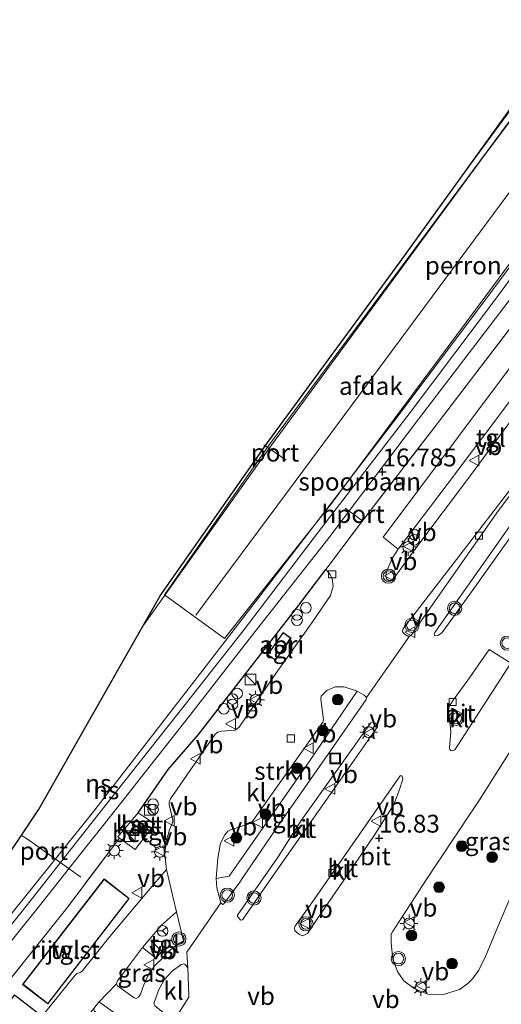
# Model space of a CAD drawing. Units: metres. Extents: x 203147 to 210003, y 449998 to 456250.
# Drawn here: x 204059 to 204127, y 450872 to 451010 of the extents above; entities that cross this region are included whole.
import ezdxf
from ezdxf.enums import TextEntityAlignment as Align

# ---------------------------------------------------------------- set-up
doc = ezdxf.new("R2010")
doc.units = ezdxf.units.M
doc.linetypes.add('IE-TERREINAFSCHEIDING', pattern=[10, 8, -2])
doc.layers.get('0').update_dxf_attribs({"lineweight": 25})
for name, color, linetype, lineweight in [('B-ME-GR-BOOM-S-B1', 93, 'Continuous', 18), ('B-ME-GR-STRUIKEN-GV-B6', 93, 'Continuous', 18), ('B-ME-IE-GRASLAND-GV-B6', 93, 'Continuous', 18), ('B-ME-IE-INRICHTINGSELEMENT-GV-B6', 253, 'Continuous', 18), ('B-ME-IE-INRICHTINGSELEMENT-S-B1', 253, 'Continuous', 18), ('B-ME-IE-MEUBILAIR_WEGMEUBILAIR-LICHTMAST-S-B1', 8, 'Continuous', 18), ('B-ME-IE-TERREINAFSCHEIDING-RASTERHEKWERK-L-B1', 8, 'IE-TERREINAFSCHEIDING', 18), ('B-ME-KG-KADASTRAAL-DAKRAND-L-B1', 13, 'Continuous', 18), ('B-ME-KG-KADASTRAAL-NOKLIJN-L-B2', 13, 'Continuous', 18), ('B-ME-OG-BEBOUWING-GV-B6', 173, 'Continuous', 18), ('B-ME-SB-SPOOR-GV-B6', 253, 'Continuous', 18), ('B-ME-SB-SPOOR-L-B1', 253, 'Continuous', 18), ('B-ME-VH-VERH_SOORT-BETON-OVERIG-GV-B6', 8, 'IE-TERREINAFSCHEIDING-NATUURLIJK-HOUTWAL', 18), ('B-ME-VH-VERH_SOORT-BITUMEN-GV-B6', 8, 'IE-TERREINAFSCHEIDING-NATUURLIJK-HOUTWAL', 18), ('B-ME-VH-VERH_SOORT-KLINKERS-GV-B6', 8, 'IE-TERREINAFSCHEIDING-NATUURLIJK-HOUTWAL', 18), ('B-ME-VH-VERH_SOORT-TEGELS-GV-B6', 8, 'Continuous', 18), ('B-ME-VV-KOLK-S-B1', 8, 'Continuous', 18), ('B-ME-VW-MEUBILAIR_WEGMEUBILAIR-PORTAAL-L-B1', 8, 'Continuous', 18), ('B-ME-VW-MEUBILAIR_WEGMEUBILAIR-RONA-S-B1', 8, 'Continuous', 18), ('B-ME-VW-MEUBILAIR_WEGMEUBILAIR-VERKEERSBORD-S-B1', 8, 'Continuous', 18), ('B-ME-VW-MEUBILAIR_WEGMEUBILAIR-VERKEERSLICHT-S-B1', 13, 'Continuous', 18)]:
    doc.layers.add(name, color=color, linetype=linetype, lineweight=lineweight)
for name, color, linetype in [('B-ME-GW-HOOGTEPUNT-S-B1', 10, 'Continuous'), ('B-ME-IE-TERREINAFSCHEIDING-HAAGRASTER-L-B1', 10, 'Continuous'), ('B-ME-KG-KADASTRAAL-OPNAMEDTMGRENS-L-B1', 10, 'Continuous')]:
    doc.layers.add(name, color=color, linetype=linetype)
doc.styles.add('NLCS-ISO', font='NLCS-ISO.TTF')
doc.linetypes.add('IE-TERREINAFSCHEIDING-NATUURLIJK-HOUTWAL', pattern='A,7,-1.5,[67,NLCS.SHX,S=0.75,R=45,X=0,Y=0],-1.5,7,-1.5,[70,NLCS.SHX,S=0.75,R=0,X=0,Y=0],-1.5', length=20)

# ---------------------------------------------------------------- blocks, each defined once
blk = doc.blocks.new('hoogtepunt')
for p, q in [((-0.5, 0), (0.5, 0)), ((0, 0.5), (0, -0.5))]:
    blk.add_line(p, q)
blk = doc.blocks.new('dtb')
blk.add_circle((0, 0), 0.75)
blk = doc.blocks.new('boom')
h = blk.add_hatch(color=256)
edge = h.paths.add_edge_path()
edge.add_arc((0, 0), 0.75, 0, 360)
blk.add_circle((0, 0), 0.75)
blk = doc.blocks.new('kast')
blk.add_line((-0.75, -0.75), (0.75, 0.75))
blk.add_lwpolyline([(-0.75, 0.75), (0.75, 0.75), (0.75, -0.75), (-0.75, -0.75)], close=True)
blk = doc.blocks.new('prullenbak')
for centre in [(-0.375, 0), (0.375, 0)]:
    blk.add_circle(centre, 0.75)
blk = doc.blocks.new('verkeerslicht')
for radius in [1, 0.75]:
    blk.add_circle((0, 0), radius)
blk = doc.blocks.new('lantaarnpaal')
for p, q in [((-0.75, 0), (-1.25, 0)), ((-0.88, 0.88), (-0.53, 0.53)), ((0, 0.75), (0, 1.25)), ((0.53, 0.53), (0.88, 0.88)), ((0.75, 0), (1.25, 0)), ((-0.53, -0.53), (-0.88, -0.88)), ((0, -0.75), (0, -1.25)), ((0.53, -0.53), (0.88, -0.88))]:
    blk.add_line(p, q)
blk.add_circle((0, 0), 0.75)
blk = doc.blocks.new('kolk')
blk.add_lwpolyline([(-0.5, -0.5), (0.5, -0.5), (0.5, 0.5), (-0.5, 0.5)], close=True)
blk = doc.blocks.new('put')
for p, q in [((0.75, 0.75), (-0.75, 0.75)), ((-0.75, 0.75), (-0.75, -0.75)), ((0.75, -0.75), (0.75, 0.75)), ((-0.75, -0.75), (0.75, -0.75))]:
    blk.add_line(p, q)
blk.add_lwpolyline([(-0.625, 0.625), (0.625, 0.625), (0.625, -0.625), (-0.625, -0.625)], close=True)
blk = doc.blocks.new('verkeersbord')
for p, q in [((0, 0.75), (-0.75, -0.625)), ((0.75, -0.625), (0, 0.75)), ((-0.75, -0.625), (0.75, -0.625))]:
    blk.add_line(p, q)
blk = doc.blocks.new('wegwijzer')
for q in [(-0.53, -0.53), (0, 0.75), (0.53, -0.53)]:
    blk.add_line((0, 0), q)
blk.add_circle((0, 0), 0.75)

msp = doc.modelspace()

# ---------------------------------------------------------------- linework, layer by layer
at = {"layer": 'B-ME-GR-STRUIKEN-GV-B6'}
msp.add_polyline3d([(204106.4, 450915.663, 17.025), (204099.191, 450905.097, 17.021), (204088.431, 450889.713, 17.042), (204086.636, 450889.379, 16.99), (204086.852, 450892.234, 16.961), (204087.232, 450894.325, 16.973), (204087.845, 450895.535, 17), (204088.267, 450896.025, 16.993), (204088.648, 450896.21, 16.993), (204091.409, 450897.121, 16.992), (204091.667, 450897.358, 16.997), (204101.585, 450911.334, 16.989), (204101.669, 450911.644, 16.991), (204101.299, 450914.553, 16.982), (204101.382, 450914.974, 16.981), (204102.159, 450915.753, 16.989), (204103.344, 450916.279, 16.975), (204104.61, 450916.302, 17.007), (204106.4, 450915.663, 17.025)], dxfattribs=at)
at = {"layer": 'B-ME-IE-GRASLAND-GV-B6'}
for points in [[(204128.106, 450887.233, 15.892), (204125.87, 450881.958, 15.875), (204124.409, 450878.461, 15.918), (204123.483, 450876.506, 15.917), (204122.635, 450875.348, 15.956), (204121.933, 450874.649, 15.995), (204120.775, 450873.813, 16.042), (204118.535, 450873.11, 16.145), (204116.342, 450873.165, 16.225), (204114.409, 450873.935, 16.322), (204112.979, 450875.026, 16.357), (204112.121, 450876.228, 16.385), (204111.405, 450878.076, 16.389), (204111.166, 450880.334, 16.407), (204111.198, 450881.554, 16.462), (204111.352, 450881.892, 16.46), (204116.101, 450889.2, 16.441), (204123.653, 450900.587, 16.477), (204130.717, 450911.728, 16.507)], [(204079.717, 450878.961, 16.933), (204079.145, 450878.254, 16.915), (204078.032, 450877.171, 16.898), (204077.141, 450875.915, 16.908), (204076.49, 450874.464, 16.916), (204076.025, 450873.135, 16.923), (204075.719, 450872.727, 16.922), (204075.382, 450872.547, 16.924), (204075.113, 450872.626, 16.924), (204072.761, 450874.327, 16.923), (204072.624, 450874.593, 16.918), (204072.785, 450875.022, 16.913), (204076.302, 450879.698, 16.948), (204078.062, 450878.317, 16.941), (204078.248, 450878.303, 16.941), (204079.337, 450879.477, 16.96), (204079.717, 450878.961, 16.933)]]:
    msp.add_polyline3d(points, dxfattribs=at)
at = {"layer": 'B-ME-IE-INRICHTINGSELEMENT-GV-B6'}
msp.add_polyline3d([(204097.134, 450923.114, 17.084), (204094.96, 450920.006, 17.084), (204093.828, 450920.765, 17.084), (204096.025, 450923.926, 17.084), (204097.134, 450923.114, 17.084)], dxfattribs=at)
at = {"layer": 'B-ME-IE-TERREINAFSCHEIDING-HAAGRASTER-L-B1'}
msp.add_polyline3d([(204075.67, 450898.612, 17.22), (204079.872, 450904.671, 16.895), (204084.148, 450909.57, 16.945), (204098.206, 450927.755, 17.011), (204102.036, 450932.748, 17.097)], dxfattribs=at)
at = {"layer": 'B-ME-IE-TERREINAFSCHEIDING-RASTERHEKWERK-L-B1'}
for points in [[(204102.036, 450932.748, 17.097), (204106.875, 450939.211, 17.072), (204117.16, 450952.596, 17.092), (204128.938, 450967.997, 17.024), (204132.731, 450973.067, 17.1), (204138.978, 450981.759, 16.955), (204140.666, 450984.032, 16.935)], [(204072.85, 450895.219, 17.166), (204073.063, 450895.055, 17.168), (204075.268, 450893.441, 17.186), (204077.999, 450897.075, 17.184), (204075.67, 450898.612, 17.22), (204072.85, 450895.219, 17.166)], [(204073.063, 450895.055, 17.168), (204065.659, 450885.222, 17.222), (204056.608, 450873.855, 17.275), (204045.124, 450859.668, 17.188)]]:
    msp.add_polyline3d(points, dxfattribs=at)
at = {"layer": 'B-ME-KG-KADASTRAAL-DAKRAND-L-B1'}
for points in [[(204093.898, 450920.778, 19.283), (204094.948, 450920.075, 19.295), (204097.065, 450923.103, 19.308), (204096.037, 450923.856, 19.277), (204093.898, 450920.778, 19.283)], [(204075.436, 450897.571, 18.592), (204076.958, 450896.438, 18.578), (204076.558, 450895.9, 18.576), (204075.036, 450897.034, 18.589), (204075.436, 450897.571, 18.592)], [(204059.537, 450874.538, 19.36), (204070.902, 450889.247, 19.394), (204074.36, 450886.575, 19.392), (204062.996, 450871.866, 19.358), (204059.537, 450874.538, 19.36)], [(204046.966, 450858.272, 19.363), (204058.35, 450872.996, 19.374), (204061.78, 450870.344, 19.373), (204050.396, 450855.62, 19.361), (204046.966, 450858.272, 19.363)]]:
    msp.add_polyline3d(points, dxfattribs=at)
at = {"layer": 'B-ME-KG-KADASTRAAL-NOKLIJN-L-B2'}
msp.add_polyline3d([(204142.641, 451005.663, 22.465), (204125.561, 450982.655, 22.501), (204098.907, 450946.729, 22.38), (204083.787, 450926.359, 22.406)], dxfattribs=at)
at = {"layer": 'B-ME-KG-KADASTRAAL-OPNAMEDTMGRENS-L-B1'}
msp.add_polyline3d([(203938.544, 450754.203, 16.734), (203949.696, 450764.728, 16.842), (203966.871, 450780.537, 17.129), (203980.053, 450792.832, 17.11), (203996.301, 450811.151, 16.873), (204008.407, 450824.672, 16.79), (204024.878, 450844.726, 16.617), (204036.615, 450861.908, 16.872), (204040.473, 450867.556, 16.851), (204047.824, 450878.319, 16.851), (204061.675, 450899.033, 16.962), (204076.349, 450924.783, 16.8), (204076.904, 450925.756, 16.795), (204078.77, 450929.031, 16.774), (204094.031, 450950.81, 16.65), (204112.432, 450975.906, 16.649), (204122.362, 450989.681, 16.663), (204138.332, 451011.837, 16.663), (204153.274, 451034.15, 16.667), (204172.88, 451062.874, 16.673), (204182.539, 451077.024, 16.606)], dxfattribs=at)
at = {"layer": 'B-ME-OG-BEBOUWING-GV-B6'}
for points in [[(204047.824, 450878.319, 16.851), (204061.675, 450899.033, 16.962), (204076.349, 450924.783, 16.8), (204094.378, 450950.207, 16.65), (204123.92, 450990.379, 16.655), (204138.904, 451010.437, 16.662), (204143.937, 451017.21, 16.662), (204154.385, 451031.275, 16.612), (204165.67, 451046.363, 16.576), (204177.035, 451061.598, 16.602), (204185.75, 451073.332, 16.635), (204185.831, 451073.273, 17.424), (204191.714, 451066.333, 17.517), (204191.778, 451066.224, 16.531)], [(204191.778, 451066.224, 16.531), (204183.61, 451054.348, 16.57), (204174.154, 451040.516, 16.607), (204165.402, 451027.733, 16.685), (204156.925, 451015.314, 16.63), (204147.81, 451002.473, 16.663), (204136.294, 450986.6, 16.703), (204124.058, 450970.123, 16.686), (204111.99, 450954.061, 16.67), (204099.313, 450937.523, 16.708), (204084.739, 450918.607, 16.767), (204069.271, 450898.623, 16.834), (204064.286, 450892.367, 16.723), (204057.456, 450883.875, 16.708)], [(204087.789, 450923.074, 21.688), (204079.36, 450929.198, 21.68), (204093.957, 450950.103, 21.675), (204112.337, 450974.833, 21.699), (204137.999, 451009.398, 21.706), (204147.537, 451002.372, 21.659), (204125.562, 450972.596, 21.652), (204102.666, 450941.84, 21.64), (204087.789, 450923.074, 21.688)], [(204075.426, 450897.641, 17.164), (204077.028, 450896.448, 17.164), (204076.568, 450895.83, 17.164), (204074.966, 450897.023, 17.164), (204075.426, 450897.641, 17.164)], [(204059.467, 450874.529, 17.075), (204070.893, 450889.317, 17.075), (204074.43, 450886.584, 17.075), (204063.005, 450871.796, 17.075), (204059.467, 450874.529, 17.075)], [(204046.896, 450858.263, 17.108), (204058.341, 450873.066, 16.97), (204061.85, 450870.353, 17.006), (204050.404, 450855.551, 16.97), (204046.896, 450858.263, 17.108)]]:
    msp.add_polyline3d(points, dxfattribs=at)
at = {"layer": 'B-ME-SB-SPOOR-GV-B6'}
for points in [[(204185.75, 451073.332, 16.635), (204177.035, 451061.598, 16.602), (204165.67, 451046.363, 16.576), (204154.385, 451031.275, 16.612), (204143.937, 451017.21, 16.662), (204138.904, 451010.437, 16.662), (204123.92, 450990.379, 16.655), (204094.378, 450950.207, 16.65), (204076.349, 450924.783, 16.8), (204076.904, 450925.756, 16.795), (204078.77, 450929.031, 16.774), (204094.031, 450950.81, 16.65), (204112.432, 450975.906, 16.649), (204122.362, 450989.681, 16.663), (204138.332, 451011.837, 16.663), (204153.274, 451034.15, 16.667), (204172.88, 451062.874, 16.673), (204182.539, 451077.024, 16.606), (204185.75, 451073.332, 16.635)], [(204057.456, 450883.875, 16.708), (204064.286, 450892.367, 16.723), (204069.271, 450898.623, 16.834), (204084.739, 450918.607, 16.767), (204099.313, 450937.523, 16.708), (204111.99, 450954.061, 16.67), (204124.058, 450970.123, 16.686), (204136.294, 450986.6, 16.703), (204147.81, 451002.473, 16.663), (204156.925, 451015.314, 16.63), (204165.402, 451027.733, 16.685), (204174.154, 451040.516, 16.607), (204183.61, 451054.348, 16.57), (204191.778, 451066.224, 16.531), (204195.498, 451062.028, 16.758)], [(204195.498, 451062.028, 16.758), (204189.994, 451053.801, 16.667), (204177.212, 451035.203, 16.687), (204164.039, 451016.045, 16.7), (204151.975, 450999.256, 16.8), (204140.666, 450984.032, 16.935), (204138.978, 450981.759, 16.955), (204132.731, 450973.067, 17.1), (204128.938, 450967.997, 17.024), (204117.16, 450952.596, 17.092), (204106.875, 450939.211, 17.072), (204102.036, 450932.748, 17.097), (204098.206, 450927.755, 17.011), (204084.148, 450909.57, 16.945), (204079.872, 450904.671, 16.895), (204075.67, 450898.612, 17.22), (204072.85, 450895.219, 17.166), (204073.063, 450895.055, 17.168), (204065.659, 450885.222, 17.222), (204056.608, 450873.855, 17.275)]]:
    msp.add_polyline3d(points, dxfattribs=at)
at = {"layer": 'B-ME-SB-SPOOR-L-B1'}
for points in [[(204185.085, 451074.097, 16.712), (204178.244, 451065.125, 16.688), (204168.622, 451052.121, 16.684), (204154.532, 451033.192, 16.667), (204144.518, 451019.879, 16.663), (204122.362, 450989.681, 16.663)], [(204047.229, 450869.642, 16.885), (204060.343, 450885.978, 16.866), (204067.361, 450894.92, 16.897), (204069.592, 450897.75, 16.875), (204082.472, 450914.023, 16.606), (204090.408, 450924.155, 16.832), (204100.964, 450938.007, 16.878), (204113.847, 450954.767, 16.916), (204126.234, 450971.226, 16.913), (204139.979, 450990.041, 16.91), (204150.809, 451004.976, 16.772), (204161.909, 451020.816, 16.758), (204173.361, 451037.635, 16.648), (204184.996, 451054.836, 16.657), (204192.343, 451065.586, 16.601)], [(204048.286, 450868.72, 16.885), (204061.469, 450885.105, 16.866), (204068.505, 450894.013, 16.897), (204070.772, 450896.844, 16.875), (204082.757, 450912.033, 16.702), (204091.599, 450923.386, 16.672), (204102.284, 450937.005, 16.728), (204115.041, 450953.859, 16.916), (204127.58, 450970.318, 16.758), (204141.323, 450989.009, 16.83), (204151.836, 451003.885, 16.812), (204163.128, 451020.145, 16.668), (204174.653, 451036.964, 16.703), (204186.21, 451054.101, 16.632), (204193.327, 451064.477, 16.664)]]:
    msp.add_polyline3d(points, dxfattribs=at)
at = {"layer": 'B-ME-VH-VERH_SOORT-BETON-OVERIG-GV-B6'}
for points in [[(204073.063, 450895.055, 17.168), (204072.85, 450895.219, 17.166), (204075.67, 450898.612, 17.22), (204077.999, 450897.075, 17.184), (204075.268, 450893.441, 17.186), (204073.063, 450895.055, 17.168)], [(204075.426, 450897.641, 17.164), (204074.966, 450897.023, 17.164), (204076.568, 450895.83, 17.164), (204077.028, 450896.448, 17.164), (204075.426, 450897.641, 17.164)]]:
    msp.add_polyline3d(points, dxfattribs=at)
at = {"layer": 'B-ME-VH-VERH_SOORT-BITUMEN-GV-B6'}
for points in [[(204188.003, 451024.102, 16.926), (204176.259, 451007.699, 16.998), (204163.593, 450989.725, 17.043), (204152.424, 450973.911, 16.981), (204137.855, 450953.14, 16.973), (204125.92, 450936.128, 16.955), (204117.303, 450923.89, 16.916), (204117.225, 450923.648, 16.916), (204117.272, 450923.482, 16.916), (204117.473, 450923.416, 16.922), (204117.805, 450923.51, 16.937), (204118.357, 450923.922, 16.938), (204122.674, 450929.937, 16.947), (204131.259, 450941.972, 16.917), (204140.754, 450955.426, 17.008), (204148.845, 450966.814, 16.987), (204158.09, 450980.045, 16.983), (204166.444, 450992.098, 16.917), (204175.113, 451004.114, 16.906), (204183.99, 451016.399, 16.864)], [(204128.235, 450956.946, 17.198), (204119.019, 450944.69, 17.193), (204112.159, 450935.597, 17.193), (204110.052, 450937.301, 17.201), (204125.941, 450958.459, 17.132), (204135.408, 450971.094, 17.146)], [(204081.022, 450869.931, 16.795), (204082.781, 450872.747, 16.805), (204082.773, 450872.978, 16.82), (204082.628, 450876.827, 16.881), (204082.496, 450879.033, 16.985), (204087.278, 450885.989, 16.952), (204087.387, 450885.861, 16.951), (204087.559, 450885.754, 16.951), (204087.671, 450885.771, 16.955), (204088.001, 450886.182, 16.968), (204089.933, 450888.891, 16.966), (204090.171, 450889.24, 16.967), (204095.698, 450897.327, 16.989), (204103.114, 450907.928, 16.993), (204107.68, 450914.506, 17), (204107.728, 450914.802, 16.998), (204113.761, 450923.389, 17.016), (204114.001, 450923.516, 17.008), (204114.246, 450923.805, 17.009), (204115.712, 450926.019, 17.048), (204126.222, 450941.028, 17.082), (204130.615, 450946.777, 17.093)], [(204121.956, 450917.214, 16.881), (204119.906, 450914.404, 16.774), (204119.241, 450913.403, 16.811), (204119.201, 450913.098, 16.799), (204119.366, 450911.778, 16.788), (204119.55, 450910.029, 16.745), (204119.366, 450907.709, 16.772), (204119.381, 450907.563, 16.772), (204119.554, 450907.362, 16.774), (204119.823, 450907.307, 16.776), (204120.131, 450907.429, 16.77), (204127.982, 450919.597, 16.808), (204124.915, 450921.538, 16.829), (204121.956, 450917.214, 16.881)], [(204098.561, 450897.546, 16.985), (204095.31, 450892.416, 16.89), (204091.778, 450887.329, 16.884), (204089.642, 450884.254, 16.881), (204089.628, 450884.068, 16.893), (204089.8, 450883.849, 16.889), (204090.051, 450883.557, 16.879), (204090.316, 450883.563, 16.879), (204094.959, 450890.254, 16.896), (204103.025, 450901.764, 16.945), (204109.244, 450910.653, 16.937), (204109.273, 450910.933, 16.935), (204108.968, 450911.195, 16.935), (204108.577, 450911.336, 16.938), (204108.338, 450911.226, 16.948), (204098.561, 450897.546, 16.985)], [(204130.717, 450911.728, 16.507), (204123.653, 450900.587, 16.477), (204116.101, 450889.2, 16.441), (204111.352, 450881.892, 16.46), (204111.198, 450881.554, 16.462), (204111.166, 450880.334, 16.407), (204111.405, 450878.076, 16.389), (204112.121, 450876.228, 16.385), (204112.979, 450875.026, 16.357), (204114.409, 450873.935, 16.322), (204116.342, 450873.165, 16.225), (204118.535, 450873.11, 16.145), (204120.775, 450873.813, 16.042), (204121.933, 450874.649, 15.995), (204122.635, 450875.348, 15.956), (204123.483, 450876.506, 15.917), (204124.409, 450878.461, 15.918), (204125.87, 450881.958, 15.875), (204128.106, 450887.233, 15.892)], [(204102.387, 450889.317, 16.826), (204100.032, 450885.974, 16.806), (204097.652, 450882.641, 16.823), (204097.614, 450882.37, 16.821), (204097.688, 450882.1, 16.819), (204097.94, 450881.824, 16.819), (204098.328, 450881.522, 16.823), (204098.726, 450881.355, 16.826), (204099.11, 450881.463, 16.832), (204099.441, 450881.668, 16.801), (204100.759, 450883.611, 16.842), (204104.968, 450889.772, 16.817), (204108.877, 450895.579, 16.791), (204111.537, 450899.788, 16.817), (204112.3, 450901.748, 16.822), (204112.831, 450903.331, 16.811), (204112.734, 450903.758, 16.811), (204112.561, 450903.831, 16.813), (204112.453, 450903.77, 16.795), (204111.715, 450902.706, 16.805), (204102.387, 450889.317, 16.826)]]:
    msp.add_polyline3d(points, dxfattribs=at)
at = {"layer": 'B-ME-VH-VERH_SOORT-KLINKERS-GV-B6'}
for points in [[(204183.99, 451016.399, 16.864), (204175.113, 451004.114, 16.906), (204166.444, 450992.098, 16.917), (204158.09, 450980.045, 16.983), (204148.845, 450966.814, 16.987), (204140.754, 450955.426, 17.008), (204131.259, 450941.972, 16.917), (204122.674, 450929.937, 16.947), (204118.357, 450923.922, 16.938), (204117.805, 450923.51, 16.937), (204117.473, 450923.416, 16.922), (204117.272, 450923.482, 16.916), (204117.225, 450923.648, 16.916), (204117.303, 450923.89, 16.916), (204125.92, 450936.128, 16.955), (204137.855, 450953.14, 16.973), (204152.424, 450973.911, 16.981), (204163.593, 450989.725, 17.043), (204176.259, 451007.699, 16.998), (204188.003, 451024.102, 16.926)], [(204135.408, 450971.094, 17.146), (204125.941, 450958.459, 17.132), (204110.052, 450937.301, 17.201), (204112.159, 450935.597, 17.193), (204111.31, 450934.274, 17.197), (204110.834, 450933.233, 17.197), (204110.49, 450932.218, 17.191), (204110.421, 450931.747, 17.193), (204110.515, 450931.43, 17.198), (204110.822, 450931.193, 17.199), (204111.104, 450931.193, 17.198), (204111.442, 450931.382, 17.21), (204114.657, 450935.724, 17.278), (204122.159, 450945.755, 17.258), (204128.233, 450953.912, 17.212)], [(204073.945, 450869.363, 16.936), (204070.377, 450871.924, 16.936), (204070.247, 450872.002, 16.938), (204070.135, 450872.002, 16.939), (204072.624, 450874.593, 16.918), (204072.761, 450874.327, 16.923), (204075.113, 450872.626, 16.924), (204075.382, 450872.547, 16.924), (204075.719, 450872.727, 16.922), (204076.025, 450873.135, 16.923), (204076.49, 450874.464, 16.916), (204077.141, 450875.915, 16.908), (204078.032, 450877.171, 16.898), (204079.145, 450878.254, 16.915), (204079.717, 450878.961, 16.933), (204081.021, 450880.051, 16.966), (204082.028, 450880.65, 16.986), (204081.074, 450884.705, 16.992), (204080.566, 450886.863, 16.995), (204079.646, 450890.633, 17.008), (204079.42, 450892.718, 16.976), (204079.575, 450894.426, 16.981), (204080.06, 450896.226, 16.982), (204080.556, 450897.359, 16.997), (204080.565, 450897.589, 16.996), (204080.038, 450899.774, 17.011), (204080.053, 450900.089, 17.009), (204080.232, 450900.546, 17.01), (204086.485, 450909.655, 16.976), (204086.856, 450909.926, 16.975), (204087.389, 450910.082, 16.976), (204089.288, 450910.221, 16.923), (204089.856, 450910.613, 16.942), (204090.023, 450910.9, 16.943), (204095.017, 450918.164, 16.972), (204100.031, 450925.255, 17.043), (204102.647, 450929.108, 17.072), (204103.044, 450930.403, 17.08), (204102.89, 450931.415, 17.077), (204102.622, 450932.059, 17.077), (204102.426, 450932.287, 17.077), (204102.036, 450932.748, 17.097), (204106.875, 450939.211, 17.072), (204117.16, 450952.596, 17.092), (204128.938, 450967.997, 17.024)], [(204129.472, 450946.03, 17.056), (204123.015, 450937.604, 17.07), (204112.959, 450924.543, 17.027), (204112.842, 450924.347, 17.027), (204112.772, 450923.985, 17.024), (204113.001, 450923.737, 17.037), (204113.514, 450923.399, 17.019), (204113.761, 450923.389, 17.016), (204107.728, 450914.802, 16.998), (204107.393, 450915.118, 17.011), (204106.4, 450915.663, 17.025), (204104.61, 450916.302, 17.007), (204103.344, 450916.279, 16.975), (204102.159, 450915.753, 16.989), (204101.382, 450914.974, 16.981), (204101.299, 450914.553, 16.982), (204101.669, 450911.644, 16.991), (204101.585, 450911.334, 16.989), (204091.667, 450897.358, 16.997), (204091.409, 450897.121, 16.992), (204088.648, 450896.21, 16.993), (204088.267, 450896.025, 16.993), (204087.845, 450895.535, 17), (204087.232, 450894.325, 16.973), (204086.852, 450892.234, 16.961), (204086.636, 450889.379, 16.99), (204086.699, 450888.067, 16.956), (204087.278, 450885.989, 16.952), (204082.496, 450879.033, 16.985), (204082.628, 450876.827, 16.881), (204082.297, 450877.305, 16.881), (204082.073, 450877.399, 16.881), (204081.71, 450877.341, 16.881), (204080.465, 450876.366, 16.895), (204079.388, 450875.234, 16.91), (204078.562, 450873.792, 16.895), (204077.937, 450871.968, 16.89), (204077.925, 450871.704, 16.891)], [(204120.131, 450907.429, 16.77), (204119.823, 450907.307, 16.776), (204119.554, 450907.362, 16.774), (204119.381, 450907.563, 16.772), (204119.366, 450907.709, 16.772), (204119.55, 450910.029, 16.745), (204119.366, 450911.778, 16.788), (204119.201, 450913.098, 16.799), (204119.241, 450913.403, 16.811), (204119.906, 450914.404, 16.774), (204121.956, 450917.214, 16.881), (204124.915, 450921.538, 16.829), (204127.982, 450919.597, 16.808), (204120.131, 450907.429, 16.77)], [(204098.561, 450897.546, 16.985), (204108.338, 450911.226, 16.948), (204108.577, 450911.336, 16.938), (204108.968, 450911.195, 16.935), (204109.273, 450910.933, 16.935), (204109.244, 450910.653, 16.937), (204103.025, 450901.764, 16.945), (204094.959, 450890.254, 16.896), (204090.316, 450883.563, 16.879), (204090.051, 450883.557, 16.879), (204089.8, 450883.849, 16.889), (204089.628, 450884.068, 16.893), (204089.642, 450884.254, 16.881), (204091.778, 450887.329, 16.884), (204095.31, 450892.416, 16.89), (204098.561, 450897.546, 16.985)], [(204099.11, 450881.463, 16.832), (204098.726, 450881.355, 16.826), (204098.328, 450881.522, 16.823), (204097.94, 450881.824, 16.819), (204097.688, 450882.1, 16.819), (204097.614, 450882.37, 16.821), (204097.652, 450882.641, 16.823), (204100.032, 450885.974, 16.806), (204102.387, 450889.317, 16.826), (204111.715, 450902.706, 16.805), (204112.453, 450903.77, 16.795), (204112.561, 450903.831, 16.813), (204112.734, 450903.758, 16.811), (204112.831, 450903.331, 16.811), (204112.3, 450901.748, 16.822), (204111.537, 450899.788, 16.817), (204108.877, 450895.579, 16.791), (204104.968, 450889.772, 16.817), (204100.759, 450883.611, 16.842), (204099.441, 450881.668, 16.801), (204099.11, 450881.463, 16.832)], [(204050.468, 450855.24, 16.967), (204060.408, 450867.805, 16.963), (204066.818, 450875.825, 16.982), (204067.082, 450876.036, 16.964), (204067.565, 450876.213, 16.941), (204067.834, 450876.381, 16.934), (204071.725, 450881.266, 16.99), (204077.868, 450888.597, 17.07), (204079.646, 450890.633, 17.008), (204080.566, 450886.863, 16.995), (204081.074, 450884.705, 16.992)], [(204081.074, 450884.705, 16.992), (204078.967, 450882.83, 17.004), (204076.302, 450879.698, 16.948), (204072.785, 450875.022, 16.913), (204072.624, 450874.593, 16.918), (204070.135, 450872.002, 16.939), (204069.482, 450871.154, 16.882), (204068.211, 450869.6, 16.907), (204068.065, 450869.714, 16.91), (204067.888, 450869.736, 16.91), (204067.452, 450869.17, 16.909), (204067.512, 450868.952, 16.913), (204070.116, 450866.883, 16.892), (204070.293, 450866.622, 16.893), (204066.092, 450860.564, 16.773), (204065.789, 450860.51, 16.773), (204062.737, 450862.766, 16.769), (204062.642, 450862.859, 16.767), (204060.74, 450860.652, 16.758), (204060.719, 450860.491, 16.764), (204063.971, 450857.835, 16.75), (204064.029, 450857.694, 16.75), (204051.839, 450842.735, 16.781)], [(204082.628, 450876.827, 16.881), (204082.773, 450872.978, 16.82), (204082.781, 450872.747, 16.805), (204081.022, 450869.931, 16.795), (204080.522, 450869.772, 16.821), (204080.325, 450869.762, 16.821), (204079.825, 450870.047, 16.822), (204078.006, 450871.535, 16.89), (204077.925, 450871.704, 16.891), (204077.937, 450871.968, 16.89), (204078.562, 450873.792, 16.895), (204079.388, 450875.234, 16.91), (204080.465, 450876.366, 16.895), (204081.71, 450877.341, 16.881), (204082.073, 450877.399, 16.881), (204082.297, 450877.305, 16.881), (204082.628, 450876.827, 16.881)]]:
    msp.add_polyline3d(points, dxfattribs=at)
at = {"layer": 'B-ME-VH-VERH_SOORT-TEGELS-GV-B6'}
for points in [[(204184.491, 451023.547, 16.936), (204169.877, 451002.865, 17.021), (204158.076, 450986.27, 17.062), (204145.964, 450968.946, 17.017), (204141.116, 450962.142, 17.034), (204137.762, 450957.224, 17.072), (204130.615, 450946.777, 17.093), (204126.222, 450941.028, 17.082), (204115.712, 450926.019, 17.048), (204114.246, 450923.805, 17.009), (204114.001, 450923.516, 17.008), (204113.761, 450923.389, 17.016)], [(204113.761, 450923.389, 17.016), (204113.514, 450923.399, 17.019), (204113.001, 450923.737, 17.037), (204112.772, 450923.985, 17.024), (204112.842, 450924.347, 17.027), (204112.959, 450924.543, 17.027), (204123.015, 450937.604, 17.07), (204129.472, 450946.03, 17.056), (204132.746, 450950.672, 17.08), (204137.611, 450957.603, 17.062), (204138.347, 450958.966, 17.042), (204144.203, 450970.071, 17.055), (204146.188, 450974.193, 17.002), (204147.275, 450973.912, 17.023), (204147.698, 450974.183, 17.066), (204149.04, 450975.998, 17.101), (204161.604, 450994.166, 17.107), (204173.563, 451011.151, 17.121)], [(204128.233, 450953.912, 17.212), (204122.159, 450945.755, 17.258), (204114.657, 450935.724, 17.278), (204111.442, 450931.382, 17.21), (204111.104, 450931.193, 17.198), (204110.822, 450931.193, 17.199), (204110.515, 450931.43, 17.198), (204110.421, 450931.747, 17.193), (204110.49, 450932.218, 17.191), (204110.834, 450933.233, 17.197), (204111.31, 450934.274, 17.197), (204112.159, 450935.597, 17.193), (204119.019, 450944.69, 17.193), (204128.235, 450956.946, 17.198)], [(204056.608, 450873.855, 17.275), (204065.659, 450885.222, 17.222), (204073.063, 450895.055, 17.168), (204075.268, 450893.441, 17.186), (204077.999, 450897.075, 17.184), (204075.67, 450898.612, 17.22), (204079.872, 450904.671, 16.895), (204084.148, 450909.57, 16.945), (204098.206, 450927.755, 17.011), (204102.036, 450932.748, 17.097), (204102.426, 450932.287, 17.077), (204102.622, 450932.059, 17.077), (204102.89, 450931.415, 17.077), (204103.044, 450930.403, 17.08), (204102.647, 450929.108, 17.072), (204100.031, 450925.255, 17.043), (204095.017, 450918.164, 16.972), (204090.023, 450910.9, 16.943), (204089.856, 450910.613, 16.942), (204089.288, 450910.221, 16.923), (204087.389, 450910.082, 16.976), (204086.856, 450909.926, 16.975), (204086.485, 450909.655, 16.976), (204080.232, 450900.546, 17.01), (204080.053, 450900.089, 17.009), (204080.038, 450899.774, 17.011), (204080.565, 450897.589, 16.996), (204080.556, 450897.359, 16.997), (204080.06, 450896.226, 16.982), (204079.575, 450894.426, 16.981), (204079.42, 450892.718, 16.976), (204079.646, 450890.633, 17.008)], [(204094.96, 450920.006, 17.084), (204097.134, 450923.114, 17.084), (204096.025, 450923.926, 17.084), (204093.828, 450920.765, 17.084), (204094.96, 450920.006, 17.084)], [(204107.728, 450914.802, 16.998), (204107.68, 450914.506, 17), (204103.114, 450907.928, 16.993), (204095.698, 450897.327, 16.989), (204090.171, 450889.24, 16.967), (204089.933, 450888.891, 16.966), (204088.001, 450886.182, 16.968), (204087.671, 450885.771, 16.955), (204087.559, 450885.754, 16.951), (204087.387, 450885.861, 16.951), (204087.278, 450885.989, 16.952), (204086.699, 450888.067, 16.956), (204086.636, 450889.379, 16.99), (204088.431, 450889.713, 17.042), (204099.191, 450905.097, 17.021), (204106.4, 450915.663, 17.025), (204107.393, 450915.118, 17.011), (204107.728, 450914.802, 16.998)], [(204079.646, 450890.633, 17.008), (204077.868, 450888.597, 17.07), (204071.725, 450881.266, 16.99), (204067.834, 450876.381, 16.934), (204067.565, 450876.213, 16.941), (204067.082, 450876.036, 16.964), (204066.818, 450875.825, 16.982), (204060.408, 450867.805, 16.963), (204050.468, 450855.24, 16.967)], [(204059.467, 450874.529, 17.075), (204063.005, 450871.796, 17.075), (204074.43, 450886.584, 17.075), (204070.893, 450889.317, 17.075), (204059.467, 450874.529, 17.075)], [(204079.717, 450878.961, 16.933), (204079.337, 450879.477, 16.96), (204078.248, 450878.303, 16.941), (204078.062, 450878.317, 16.941), (204076.302, 450879.698, 16.948), (204078.967, 450882.83, 17.004), (204081.074, 450884.705, 16.992), (204082.028, 450880.65, 16.986), (204081.021, 450880.051, 16.966), (204079.717, 450878.961, 16.933)], [(204046.896, 450858.263, 17.108), (204050.404, 450855.551, 16.97), (204061.85, 450870.353, 17.006), (204058.341, 450873.066, 16.97), (204046.896, 450858.263, 17.108)], [(204070.135, 450872.002, 16.939), (204070.247, 450872.002, 16.938), (204070.377, 450871.924, 16.936), (204073.945, 450869.363, 16.936), (204074.087, 450869.105, 16.94), (204074.106, 450868.787, 16.942), (204073.836, 450868.491, 16.943), (204073.361, 450868.416, 16.942), (204072.82, 450868.508, 16.924), (204071.322, 450869.382, 16.886), (204069.53, 450870.765, 16.882), (204069.449, 450870.951, 16.882), (204069.482, 450871.154, 16.882), (204070.135, 450872.002, 16.939)]]:
    msp.add_polyline3d(points, dxfattribs=at)
at = {"layer": 'B-ME-VW-MEUBILAIR_WEGMEUBILAIR-PORTAAL-L-B1'}
for p, q in [((204093.333, 450950.219, 25.089), (204096.426, 450948.062, 25.087)), ((204104.717, 450941.338, 25.228), (204106.97, 450939.715, 25.228))]:
    msp.add_line(p, q, dxfattribs=at)
msp.add_polyline3d([(204059.4, 450895.395, 24.898), (204060.302, 450894.8, 24.898), (204067.634, 450889.58, 24.881)], dxfattribs=at)

# ---------------------------------------------------------------- block references
at = {"layer": 'B-ME-GR-BOOM-S-B1', "rotation": 90}
for p in [(204103.684, 450914.482, 17.141), (204101.584, 450910.148, 17.173), (204098.016, 450904.848, 17.142), (204093.553, 450898.416, 17.137), (204089.455, 450895.1, 17.118), (204121.08, 450893.932, 16.372), (204125.348, 450892.379, 16.243), (204117.901, 450888.16, 16.371), (204114.047, 450881.391, 16.325), (204119.73, 450877.443, 16.176)]:
    msp.add_blockref('boom', p, dxfattribs=at)
at = {"layer": 'B-ME-GW-HOOGTEPUNT-S-B1', "rotation": 90}
for p in [(204109.971, 450946.435, 16.785), (204109.971, 450946.435, 16.785), (204109.499, 450895.044, 16.83), (204109.499, 450895.044, 16.83)]:
    msp.add_blockref('hoogtepunt', p, dxfattribs=at)
at = {"layer": 'B-ME-IE-INRICHTINGSELEMENT-S-B1', "rotation": 90}
for name, p in [('prullenbak', (204114.405, 450937.282, 17.261)), ('prullenbak', (204097.97, 450926.006, 17.064)), ('dtb', (204099.228, 450927.359, 17.048)), ('kast', (204091.438, 450917.329, 17.059)), ('dtb', (204089.568, 450915.343, 17.087)), ('prullenbak', (204088.92, 450914.195, 17.025)), ('dtb', (204087.695, 450913.203, 17.023)), ('put', (204103.324, 450906.235, 16.936)), ('kast', (204077.307, 450899.003, 17.182)), ('prullenbak', (204077.77, 450899.447, 17.137)), ('kast', (204074.492, 450895.342, 17.19)), ('kast', (204078.343, 450879.783, 16.931))]:
    msp.add_blockref(name, p, dxfattribs=at)
at = {"layer": 'B-ME-IE-MEUBILAIR_WEGMEUBILAIR-LICHTMAST-S-B1', "rotation": 90}
for p in [(204113.548, 450935.908, 17.254), (204092.148, 450914.478, 17.04), (204108.029, 450909.914, 16.915), (204072.326, 450893.327, 17.119), (204078.741, 450893.111, 17.083), (204113.688, 450883.07, 16.477), (204115.353, 450874.159, 16.319)]:
    msp.add_blockref('lantaarnpaal', p, dxfattribs=at)
at = {"layer": 'B-ME-VV-KOLK-S-B1', "rotation": 90}
for p in [(204112.489, 450945.107, 16.999), (204123.499, 450937.495, 17.079), (204102.91, 450932.079, 16.97), (204119.814, 450914.145, 16.857), (204091.63, 450913.401, 16.98), (204097.109, 450909.023, 16.902), (204102.928, 450890.143, 16.797)]:
    msp.add_blockref('kolk', p, dxfattribs=at)
at = {"layer": 'B-ME-VW-MEUBILAIR_WEGMEUBILAIR-RONA-S-B1', "rotation": 90}
msp.add_blockref('wegwijzer', (204079.109, 450882.028, 16.957), dxfattribs=at)
at = {"layer": 'B-ME-VW-MEUBILAIR_WEGMEUBILAIR-VERKEERSBORD-S-B1', "rotation": 90}
for p in [(204122.883, 450948.018, 17.277), (204113.684, 450935.952, 17.277), (204110.98, 450931.87, 17.278), (204113.873, 450923.972, 17.07), (204092.149, 450914.504, 16.834), (204088.704, 450911.085, 16.913), (204108.135, 450909.798, 16.951), (204099.616, 450907.686, 17.145), (204083.767, 450906.175, 17.042), (204102.636, 450901.988, 16.901), (204080.127, 450897.459, 17.044), (204109.118, 450897.447, 17.093), (204092.48, 450897.261, 17.125), (204088.494, 450894.662, 17.123), (204078.707, 450893.247, 17.094), (204075.557, 450887.396, 17.11), (204099.118, 450883.083, 17.076), (204113.781, 450883.259, 16.499), (204077.243, 450877.274, 16.993), (204115.452, 450874.32, 16.347)]:
    msp.add_blockref('verkeersbord', p, dxfattribs=at)
at = {"layer": 'B-ME-VW-MEUBILAIR_WEGMEUBILAIR-VERKEERSLICHT-S-B1', "rotation": 90}
for p in [(204110.812, 450931.806, 17.35), (204120.087, 450927.301, 17.045), (204114.103, 450924.907, 17.051), (204127.473, 450922.412, 16.827), (204120.299, 450911.86, 16.842), (204088.182, 450887.05, 17.009), (204091.923, 450886.64, 16.908), (204099.224, 450883.022, 16.849), (204081.389, 450880.894, 16.994), (204112.192, 450878.149, 16.459)]:
    msp.add_blockref('verkeerslicht', p, dxfattribs=at)

# ---------------------------------------------------------------- texts
at = {"layer": 'B-ME-GR-STRUIKEN-GV-B6', "ltscale": 0.2, "style": 'NLCS-ISO'}
msp.add_text('strkn', height=2.5, dxfattribs=at).set_placement((204096.054, 450904.4822), align=Align.MIDDLE_CENTER)
at = {"layer": 'B-ME-GW-HOOGTEPUNT-S-B1', "ltscale": 0.2, "style": 'NLCS-ISO'}
for s, p in [('16.785', (204109.971, 450946.435, 16.785)), ('16.785', (204109.971, 450946.435, 16.785)), ('16.83', (204109.499, 450895.044, 16.83)), ('16.83', (204109.499, 450895.044, 16.83))]:
    msp.add_text(s, height=2.5, dxfattribs=at).set_placement(p, align=Align.BOTTOM_LEFT)
at = {"layer": 'B-ME-IE-GRASLAND-GV-B6', "ltscale": 0.2, "style": 'NLCS-ISO'}
for p in [(204124.8995, 450894.6055), (204076.1705, 450876.1225)]:
    msp.add_text('gras', height=2.5, dxfattribs=at).set_placement(p, align=Align.MIDDLE_CENTER)
at = {"layer": 'B-ME-IE-INRICHTINGSELEMENT-GV-B6', "ltscale": 0.2, "style": 'NLCS-ISO'}
msp.add_text('abri', height=2.5, dxfattribs=at).set_placement((204095.8162, 450922.185), align=Align.MIDDLE_CENTER)
at = {"layer": 'B-ME-OG-BEBOUWING-GV-B6', "ltscale": 0.2, "style": 'NLCS-ISO'}
for s, p in [('perron', (204121.3013, 450975.4107)), ('afdak', (204108.3329, 450958.4987)), ('kast', (204075.8828, 450896.9166)), ('rijw.st', (204065.4524, 450879.351))]:
    msp.add_text(s, height=2.5, dxfattribs=at).set_placement(p, align=Align.MIDDLE_CENTER)
at = {"layer": 'B-ME-SB-SPOOR-GV-B6', "ltscale": 0.2, "style": 'NLCS-ISO'}
msp.add_text('spoorbaan', height=2.5, dxfattribs=at).set_placement((204106.7661, 450945.0708), align=Align.MIDDLE_CENTER)
at = {"layer": 'B-ME-SB-SPOOR-L-B1', "ltscale": 0.2, "style": 'NLCS-ISO'}
for p in [(204070.0901, 450902.7268), (204071.1979, 450901.7713)]:
    msp.add_text('ns', height=2.5, dxfattribs=at).set_placement(p, align=Align.MIDDLE_CENTER)
at = {"layer": 'B-ME-VH-VERH_SOORT-BETON-OVERIG-GV-B6', "ltscale": 0.2, "style": 'NLCS-ISO'}
for p in [(204075.8828, 450896.9166), (204074.6522, 450895.7428)]:
    msp.add_text('bet', height=2.5, dxfattribs=at).set_placement(p, align=Align.MIDDLE_CENTER)
at = {"layer": 'B-ME-VH-VERH_SOORT-BITUMEN-GV-B6', "ltscale": 0.2, "style": 'NLCS-ISO'}
for p in [(204120.8806, 450912.5461), (204098.5019, 450896.3431), (204108.9674, 450892.5035), (204104.3829, 450890.8307)]:
    msp.add_text('bit', height=2.5, dxfattribs=at).set_placement(p, align=Align.MIDDLE_CENTER)
at = {"layer": 'B-ME-VH-VERH_SOORT-KLINKERS-GV-B6', "ltscale": 0.2, "style": 'NLCS-ISO'}
for p in [(204120.7502, 450911.8471), (204092.2409, 450901.4636), (204098.5019, 450896.3431), (204104.2268, 450890.4567), (204080.6392, 450873.6197)]:
    msp.add_text('kl', height=2.5, dxfattribs=at).set_placement(p, align=Align.MIDDLE_CENTER)
at = {"layer": 'B-ME-VH-VERH_SOORT-TEGELS-GV-B6', "ltscale": 0.2, "style": 'NLCS-ISO'}
for p in [(204125.1754, 450951.2159), (204095.3814, 450921.5634), (204095.261, 450897.7828), (204077.8611, 450896.0433), (204079.4473, 450880.1953), (204065.4524, 450879.351)]:
    msp.add_text('tgl', height=2.5, dxfattribs=at).set_placement(p, align=Align.MIDDLE_CENTER)
at = {"layer": 'B-ME-VW-MEUBILAIR_WEGMEUBILAIR-PORTAAL-L-B1', "ltscale": 0.2, "style": 'NLCS-ISO'}
for s, p in [('port', (204094.8795, 450949.1405)), ('hport', (204105.8435, 450940.5265)), ('port', (204062.4453, 450893.2583))]:
    msp.add_text(s, height=2.5, dxfattribs=at).set_placement(p, align=Align.MIDDLE_CENTER)
at = {"layer": 'B-ME-VW-MEUBILAIR_WEGMEUBILAIR-VERKEERSBORD-S-B1', "ltscale": 0.2, "style": 'NLCS-ISO'}
for p in [(204122.883, 450948.018, 17.277), (204113.684, 450935.952, 17.277), (204110.98, 450931.87, 17.278), (204113.873, 450923.972, 17.07), (204092.149, 450914.504, 16.834), (204088.704, 450911.085, 16.913), (204108.135, 450909.798, 16.951), (204099.616, 450907.686, 17.145), (204083.767, 450906.175, 17.042), (204102.636, 450901.988, 16.901), (204080.127, 450897.459, 17.044), (204109.118, 450897.447, 17.093), (204092.48, 450897.261, 17.125), (204088.494, 450894.662, 17.123), (204078.707, 450893.247, 17.094), (204075.557, 450887.396, 17.11), (204099.118, 450883.083, 17.076), (204113.781, 450883.259, 16.499), (204077.243, 450877.274, 16.993), (204115.452, 450874.32, 16.347), (204090.985, 450870.872, 16.837), (204108.5, 450870.417, 16.462)]:
    msp.add_text('vb', height=2.5, dxfattribs=at).set_placement(p, align=Align.BOTTOM_LEFT)

doc.saveas('drawing.dxf')
